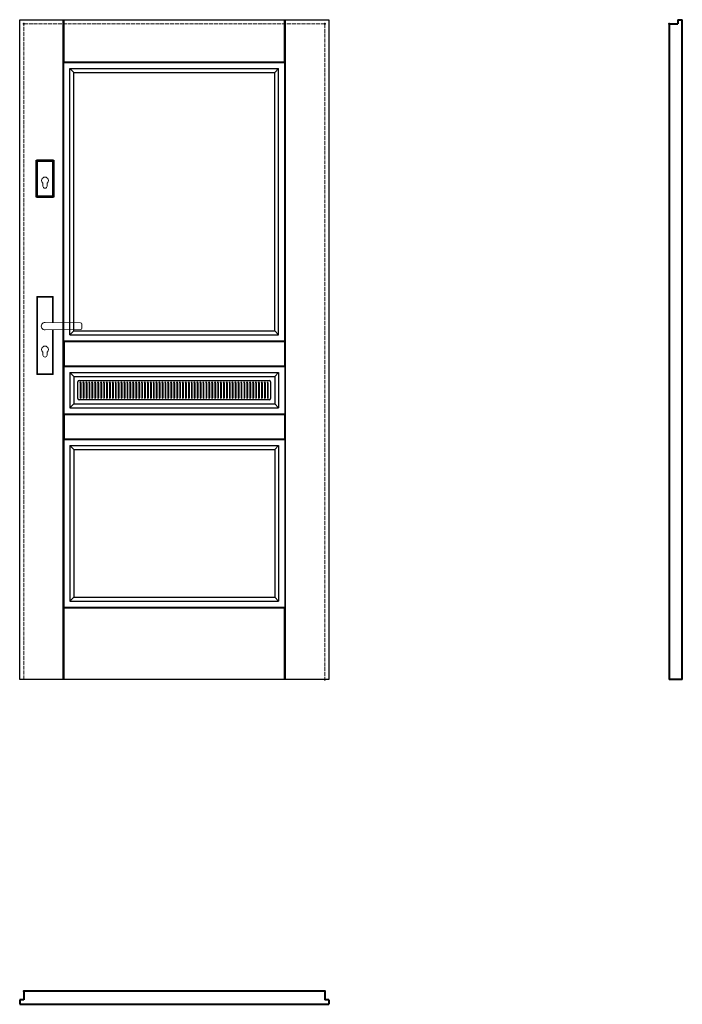
# Model space of a CAD drawing. Units: millimetres. Extents: x 0 to 2040, y -1000 to 2030.
import ezdxf

# ---------------------------------------------------------------- set-up
doc = ezdxf.new("R2010")
doc.units = ezdxf.units.MM
doc.linetypes.add('ACAD_ISO02W100', pattern=[15, 12, -3])
for name, color, linetype, lineweight in [('p-cieńka', 2, 'Continuous', 15), ('p-główna', 7, 'Continuous', 30), ('p-kreskowa', 4, 'ACAD_ISO02W100', 15)]:
    doc.layers.add(name, color=color, linetype=linetype, lineweight=lineweight)

msp = doc.modelspace()

# ---------------------------------------------------------------- linework, layer by layer
for p, q in [((0, 0), (0, 2030)), ((0, 2030), (952, 2030)), ((952, 2030), (952, 0)), ((952, 0), (0, 0))]:
    msp.add_line(p, q)
at = {"layer": 'p-cieńka', "lineweight": 40}
for p, q in [((54, 1595.5), (52, 1597.5)), ((52, 1483.5), (52, 1597.5)), ((52, 1597.5), (104, 1597.5)), ((54, 1485.5), (54, 1595.5)), ((54, 1595.5), (102, 1595.5)), ((102, 1595.5), (104, 1597.5)), ((102, 1595.5), (102, 1485.5)), ((104, 1597.5), (104, 1483.5)), ((54, 1485.5), (52, 1483.5)), ((102, 1485.5), (54, 1485.5)), ((104, 1483.5), (102, 1485.5)), ((104, 1483.5), (52, 1483.5))]:
    msp.add_line(p, q, dxfattribs=at)
at = {"layer": 'p-cieńka'}
for p, q in [((71.5, 1518), (71.5, 1526.8)), ((84.5, 1518), (84.5, 1526.8)), ((53, 1178.5), (55, 1176.5)), ((103, 1178.5), (53, 1178.5)), ((53, 938.5), (53, 1178.5)), ((101, 1176.5), (55, 1176.5)), ((55, 1176.5), (55, 940.5)), ((103, 1178.5), (101, 1176.5)), ((101, 1098.2), (101, 1176.5)), ((103, 1098.2), (103, 1178.5)), ((78, 1098.5), (187.6, 1097.1)), ((191.5, 1093.1), (191.5, 1080.9)), ((78, 1075.5), (187.6, 1076.9)), ((101, 940.5), (101, 1075.8)), ((103, 938.5), (103, 1075.8)), ((71.5, 998), (71.5, 1006.8)), ((84.5, 998), (84.5, 1006.8)), ((55, 940.5), (53, 938.5)), ((55, 940.5), (101, 940.5)), ((53, 938.5), (103, 938.5))]:
    msp.add_line(p, q, dxfattribs=at)
at = {"layer": 'p-cieńka', "color": 2}
msp.add_line((101, 940.5), (103, 938.5), dxfattribs=at)
at = {"layer": 'p-cieńka'}
for centre, radius, start, end in [((78, 1535), 10.5, 308.2466, 231.7534), ((78, 1518), 6.5, 180, 0), ((78, 1087), 11.5, 88.4857, 271.5143), ((187.5, 1093.1), 4, 0, 89.2428), ((187.5, 1080.9), 4, 270.7572, 0), ((78, 1015), 10.5, 308.2466, 231.7534), ((78, 998), 6.5, 180, 0)]:
    msp.add_arc(centre, radius, start, end, dxfattribs=at)
at = {"layer": 'p-główna'}
for p, q in [((134, 0), (134, 2030)), ((136.5, 1900), (136.5, 2030)), ((815.5, 1900), (815.5, 2030)), ((818, 0), (818, 2030)), ((136, 1042), (136, 1898)), ((136, 1898), (816, 1898)), ((136.5, 1900), (815.5, 1900)), ((154.7, 1060.7), (154.7, 1879.3)), ((154.7, 1879.3), (797.3, 1879.3)), ((154.7, 1879.3), (167, 1867)), ((785, 1867), (797.3, 1879.3)), ((797.3, 1060.7), (797.3, 1879.3)), ((816, 1042), (816, 1898)), ((167, 1073), (167, 1867)), ((167, 1867), (785, 1867)), ((785, 1073), (785, 1867)), ((154.7, 1060.7), (167, 1073)), ((154.7, 1060.7), (797.3, 1060.7)), ((167, 1073), (785, 1073)), ((785, 1073), (797.3, 1060.7)), ((136, 1042), (816, 1042)), ((136.5, 1040), (136.5, 965)), ((136.5, 1040), (815.5, 1040)), ((815.5, 1040), (815.5, 965)), ((136, 963), (136, 817)), ((136, 963), (816, 963)), ((136.5, 965), (815.5, 965)), ((154.7, 944.3), (154.7, 835.7)), ((154.7, 944.3), (797.3, 944.3)), ((154.7, 944.3), (167, 932)), ((785, 932), (797.3, 944.3)), ((797.3, 944.3), (797.3, 835.7)), ((816, 963), (816, 817)), ((167, 932), (167, 848)), ((167, 932), (785, 932)), ((179.4, 864), (179.4, 916)), ((183, 919.6), (769, 919.6)), ((186.6, 912.4), (187.5, 916)), ((186.6, 912.4), (186.6, 867.6)), ((188.4, 912.4), (187.5, 916)), ((188.4, 912.4), (188.4, 867.6)), ((195.6, 912.4), (196.5, 916)), ((195.6, 912.4), (195.6, 867.6)), ((197.4, 912.4), (196.5, 916)), ((197.4, 912.4), (197.4, 867.6)), ((204.6, 912.4), (205.5, 916)), ((204.6, 912.4), (204.6, 867.6)), ((206.4, 912.4), (205.5, 916)), ((206.4, 912.4), (206.4, 867.6)), ((213.6, 912.4), (214.5, 916)), ((213.6, 912.4), (213.6, 867.6)), ((215.4, 912.4), (214.5, 916)), ((215.4, 912.4), (215.4, 867.6)), ((222.6, 912.4), (223.5, 916)), ((222.6, 912.4), (222.6, 867.6)), ((224.4, 912.4), (223.5, 916)), ((224.4, 912.4), (224.4, 867.6)), ((231.6, 912.4), (232.5, 916)), ((231.6, 912.4), (231.6, 867.6)), ((233.4, 912.4), (232.5, 916)), ((233.4, 912.4), (233.4, 867.6)), ((240.6, 912.4), (241.5, 916)), ((240.6, 912.4), (240.6, 867.6)), ((242.4, 912.4), (241.5, 916)), ((242.4, 912.4), (242.4, 867.6)), ((249.6, 912.4), (250.5, 916)), ((249.6, 912.4), (249.6, 867.6)), ((251.4, 912.4), (250.5, 916)), ((251.4, 912.4), (251.4, 867.6)), ((258.6, 912.4), (259.5, 916)), ((258.6, 912.4), (258.6, 867.6)), ((260.4, 912.4), (259.5, 916)), ((260.4, 912.4), (260.4, 867.6)), ((267.6, 912.4), (268.5, 916)), ((267.6, 912.4), (267.6, 867.6)), ((269.4, 912.4), (268.5, 916)), ((269.4, 912.4), (269.4, 867.6)), ((276.6, 912.4), (277.5, 916)), ((276.6, 912.4), (276.6, 867.6)), ((278.4, 912.4), (277.5, 916)), ((278.4, 912.4), (278.4, 867.6)), ((285.6, 912.4), (286.5, 916)), ((285.6, 912.4), (285.6, 867.6)), ((287.4, 912.4), (286.5, 916)), ((287.4, 912.4), (287.4, 867.6)), ((294.6, 912.4), (295.5, 916)), ((294.6, 912.4), (294.6, 867.6)), ((296.4, 912.4), (295.5, 916)), ((296.4, 912.4), (296.4, 867.6)), ((303.6, 912.4), (304.5, 916)), ((303.6, 912.4), (303.6, 867.6)), ((305.4, 912.4), (304.5, 916)), ((305.4, 912.4), (305.4, 867.6)), ((312.6, 912.4), (313.5, 916)), ((312.6, 912.4), (312.6, 867.6)), ((314.4, 912.4), (313.5, 916)), ((314.4, 912.4), (314.4, 867.6)), ((321.6, 912.4), (322.5, 916)), ((321.6, 912.4), (321.6, 867.6)), ((323.4, 912.4), (322.5, 916)), ((323.4, 912.4), (323.4, 867.6)), ((330.6, 912.4), (331.5, 916)), ((330.6, 912.4), (330.6, 867.6)), ((332.4, 912.4), (331.5, 916)), ((332.4, 912.4), (332.4, 867.6)), ((339.6, 912.4), (340.5, 916)), ((339.6, 912.4), (339.6, 867.6)), ((341.4, 912.4), (340.5, 916)), ((341.4, 912.4), (341.4, 867.6)), ((348.6, 912.4), (349.5, 916)), ((348.6, 912.4), (348.6, 867.6)), ((350.4, 912.4), (349.5, 916)), ((350.4, 912.4), (350.4, 867.6)), ((357.6, 912.4), (358.5, 916)), ((357.6, 912.4), (357.6, 867.6)), ((359.4, 912.4), (358.5, 916)), ((359.4, 912.4), (359.4, 867.6)), ((366.6, 912.4), (367.5, 916)), ((366.6, 912.4), (366.6, 867.6)), ((368.4, 912.4), (367.5, 916)), ((368.4, 912.4), (368.4, 867.6)), ((375.6, 912.4), (376.5, 916)), ((375.6, 912.4), (375.6, 867.6)), ((377.4, 912.4), (376.5, 916)), ((377.4, 912.4), (377.4, 867.6)), ((384.6, 912.4), (385.5, 916)), ((384.6, 912.4), (384.6, 867.6)), ((386.4, 912.4), (385.5, 916)), ((386.4, 912.4), (386.4, 867.6)), ((393.6, 912.4), (394.5, 916)), ((393.6, 912.4), (393.6, 867.6)), ((395.4, 912.4), (394.5, 916)), ((395.4, 912.4), (395.4, 867.6)), ((402.6, 912.4), (403.5, 916)), ((402.6, 912.4), (402.6, 867.6)), ((404.4, 912.4), (403.5, 916)), ((404.4, 912.4), (404.4, 867.6)), ((411.6, 912.4), (412.5, 916)), ((411.6, 912.4), (411.6, 867.6)), ((413.4, 912.4), (412.5, 916)), ((413.4, 912.4), (413.4, 867.6)), ((420.6, 912.4), (421.5, 916)), ((420.6, 912.4), (420.6, 867.6)), ((422.4, 912.4), (421.5, 916)), ((422.4, 912.4), (422.4, 867.6)), ((429.6, 912.4), (430.5, 916)), ((429.6, 912.4), (429.6, 867.6)), ((431.4, 912.4), (430.5, 916)), ((431.4, 912.4), (431.4, 867.6)), ((438.6, 912.4), (439.5, 916)), ((438.6, 912.4), (438.6, 867.6)), ((440.4, 912.4), (439.5, 916)), ((440.4, 912.4), (440.4, 867.6)), ((447.6, 912.4), (448.5, 916)), ((447.6, 912.4), (447.6, 867.6)), ((449.4, 912.4), (448.5, 916)), ((449.4, 912.4), (449.4, 867.6)), ((456.6, 912.4), (457.5, 916)), ((456.6, 912.4), (456.6, 867.6)), ((458.4, 912.4), (457.5, 916)), ((458.4, 912.4), (458.4, 867.6)), ((465.6, 912.4), (466.5, 916)), ((465.6, 912.4), (465.6, 867.6)), ((467.4, 912.4), (466.5, 916)), ((467.4, 912.4), (467.4, 867.6)), ((474.6, 912.4), (475.5, 916)), ((474.6, 912.4), (474.6, 867.6)), ((476.4, 912.4), (475.5, 916)), ((476.4, 912.4), (476.4, 867.6)), ((483.6, 912.4), (484.5, 916)), ((483.6, 912.4), (483.6, 867.6)), ((485.4, 912.4), (484.5, 916)), ((485.4, 912.4), (485.4, 867.6)), ((492.6, 912.4), (493.5, 916)), ((492.6, 912.4), (492.6, 867.6)), ((494.4, 912.4), (493.5, 916)), ((494.4, 912.4), (494.4, 867.6)), ((501.6, 912.4), (502.5, 916)), ((501.6, 912.4), (501.6, 867.6)), ((503.4, 912.4), (502.5, 916)), ((503.4, 912.4), (503.4, 867.6)), ((510.6, 912.4), (511.5, 916)), ((510.6, 912.4), (510.6, 867.6)), ((512.4, 912.4), (511.5, 916)), ((512.4, 912.4), (512.4, 867.6)), ((519.6, 912.4), (520.5, 916)), ((519.6, 912.4), (519.6, 867.6)), ((521.4, 912.4), (520.5, 916)), ((521.4, 912.4), (521.4, 867.6)), ((528.6, 912.4), (529.5, 916)), ((528.6, 912.4), (528.6, 867.6)), ((530.4, 912.4), (529.5, 916)), ((530.4, 912.4), (530.4, 867.6)), ((537.6, 912.4), (538.5, 916)), ((537.6, 912.4), (537.6, 867.6)), ((539.4, 912.4), (538.5, 916)), ((539.4, 912.4), (539.4, 867.6)), ((546.6, 912.4), (547.5, 916)), ((546.6, 912.4), (546.6, 867.6)), ((548.4, 912.4), (547.5, 916)), ((548.4, 912.4), (548.4, 867.6)), ((555.6, 912.4), (556.5, 916)), ((555.6, 912.4), (555.6, 867.6)), ((557.4, 912.4), (556.5, 916)), ((557.4, 912.4), (557.4, 867.6)), ((564.6, 912.4), (565.5, 916)), ((564.6, 912.4), (564.6, 867.6)), ((566.4, 912.4), (565.5, 916)), ((566.4, 912.4), (566.4, 867.6)), ((573.6, 912.4), (574.5, 916)), ((573.6, 912.4), (573.6, 867.6)), ((575.4, 912.4), (574.5, 916)), ((575.4, 912.4), (575.4, 867.6)), ((582.6, 912.4), (583.5, 916)), ((582.6, 912.4), (582.6, 867.6)), ((584.4, 912.4), (583.5, 916)), ((584.4, 912.4), (584.4, 867.6)), ((591.6, 912.4), (592.5, 916)), ((591.6, 912.4), (591.6, 867.6)), ((593.4, 912.4), (592.5, 916)), ((593.4, 912.4), (593.4, 867.6)), ((600.6, 912.4), (601.5, 916)), ((600.6, 912.4), (600.6, 867.6)), ((602.4, 912.4), (601.5, 916)), ((602.4, 912.4), (602.4, 867.6)), ((609.6, 912.4), (610.5, 916)), ((609.6, 912.4), (609.6, 867.6)), ((611.4, 912.4), (610.5, 916)), ((611.4, 912.4), (611.4, 867.6)), ((618.6, 912.4), (619.5, 916)), ((618.6, 912.4), (618.6, 867.6)), ((620.4, 912.4), (619.5, 916)), ((620.4, 912.4), (620.4, 867.6)), ((627.6, 912.4), (628.5, 916)), ((627.6, 912.4), (627.6, 867.6)), ((629.4, 912.4), (628.5, 916)), ((629.4, 912.4), (629.4, 867.6)), ((636.6, 912.4), (637.5, 916)), ((636.6, 912.4), (636.6, 867.6)), ((638.4, 912.4), (637.5, 916)), ((638.4, 912.4), (638.4, 867.6)), ((645.6, 912.4), (646.5, 916)), ((645.6, 912.4), (645.6, 867.6)), ((647.4, 912.4), (646.5, 916)), ((647.4, 912.4), (647.4, 867.6)), ((654.6, 912.4), (655.5, 916)), ((654.6, 912.4), (654.6, 867.6)), ((656.4, 912.4), (655.5, 916)), ((656.4, 912.4), (656.4, 867.6)), ((663.6, 912.4), (664.5, 916)), ((663.6, 912.4), (663.6, 867.6)), ((665.4, 912.4), (664.5, 916)), ((665.4, 912.4), (665.4, 867.6)), ((672.6, 912.4), (673.5, 916)), ((672.6, 912.4), (672.6, 867.6)), ((674.4, 912.4), (673.5, 916)), ((674.4, 912.4), (674.4, 867.6)), ((681.6, 912.4), (682.5, 916)), ((681.6, 912.4), (681.6, 867.6)), ((683.4, 912.4), (682.5, 916)), ((683.4, 912.4), (683.4, 867.6)), ((690.6, 912.4), (691.5, 916)), ((690.6, 912.4), (690.6, 867.6)), ((692.4, 912.4), (691.5, 916)), ((692.4, 912.4), (692.4, 867.6)), ((699.6, 912.4), (700.5, 916)), ((699.6, 912.4), (699.6, 867.6)), ((701.4, 912.4), (700.5, 916)), ((701.4, 912.4), (701.4, 867.6)), ((708.6, 912.4), (709.5, 916)), ((708.6, 912.4), (708.6, 867.6)), ((710.4, 912.4), (709.5, 916)), ((710.4, 912.4), (710.4, 867.6)), ((717.6, 912.4), (718.5, 916)), ((717.6, 912.4), (717.6, 867.6)), ((719.4, 912.4), (718.5, 916)), ((719.4, 912.4), (719.4, 867.6)), ((726.6, 912.4), (727.5, 916)), ((726.6, 912.4), (726.6, 867.6)), ((728.4, 912.4), (727.5, 916)), ((728.4, 912.4), (728.4, 867.6)), ((735.6, 912.4), (736.5, 916)), ((735.6, 912.4), (735.6, 867.6)), ((737.4, 912.4), (736.5, 916)), ((737.4, 912.4), (737.4, 867.6)), ((744.6, 912.4), (745.5, 916)), ((744.6, 912.4), (744.6, 867.6)), ((746.4, 912.4), (745.5, 916)), ((746.4, 912.4), (746.4, 867.6)), ((753.6, 912.4), (754.5, 916)), ((753.6, 912.4), (753.6, 867.6)), ((755.4, 912.4), (754.5, 916)), ((755.4, 912.4), (755.4, 867.6)), ((762.6, 912.4), (763.5, 916)), ((762.6, 912.4), (762.6, 867.6)), ((764.4, 912.4), (763.5, 916)), ((764.4, 912.4), (764.4, 867.6)), ((772.6, 916), (772.6, 864)), ((785, 932), (785, 848)), ((769, 860.4), (183, 860.4)), ((186.6, 867.6), (187.5, 864)), ((188.4, 867.6), (187.5, 864)), ((195.6, 867.6), (196.5, 864)), ((197.4, 867.6), (196.5, 864)), ((204.6, 867.6), (205.5, 864)), ((206.4, 867.6), (205.5, 864)), ((213.6, 867.6), (214.5, 864)), ((215.4, 867.6), (214.5, 864)), ((222.6, 867.6), (223.5, 864)), ((224.4, 867.6), (223.5, 864)), ((231.6, 867.6), (232.5, 864)), ((233.4, 867.6), (232.5, 864)), ((240.6, 867.6), (241.5, 864)), ((242.4, 867.6), (241.5, 864)), ((249.6, 867.6), (250.5, 864)), ((251.4, 867.6), (250.5, 864)), ((258.6, 867.6), (259.5, 864)), ((260.4, 867.6), (259.5, 864)), ((267.6, 867.6), (268.5, 864)), ((269.4, 867.6), (268.5, 864)), ((276.6, 867.6), (277.5, 864)), ((278.4, 867.6), (277.5, 864)), ((285.6, 867.6), (286.5, 864)), ((287.4, 867.6), (286.5, 864)), ((294.6, 867.6), (295.5, 864)), ((296.4, 867.6), (295.5, 864)), ((303.6, 867.6), (304.5, 864)), ((305.4, 867.6), (304.5, 864)), ((312.6, 867.6), (313.5, 864)), ((314.4, 867.6), (313.5, 864)), ((321.6, 867.6), (322.5, 864)), ((323.4, 867.6), (322.5, 864)), ((330.6, 867.6), (331.5, 864)), ((332.4, 867.6), (331.5, 864)), ((339.6, 867.6), (340.5, 864)), ((341.4, 867.6), (340.5, 864)), ((348.6, 867.6), (349.5, 864)), ((350.4, 867.6), (349.5, 864)), ((357.6, 867.6), (358.5, 864)), ((359.4, 867.6), (358.5, 864)), ((366.6, 867.6), (367.5, 864)), ((368.4, 867.6), (367.5, 864)), ((375.6, 867.6), (376.5, 864)), ((377.4, 867.6), (376.5, 864)), ((384.6, 867.6), (385.5, 864)), ((386.4, 867.6), (385.5, 864)), ((393.6, 867.6), (394.5, 864)), ((395.4, 867.6), (394.5, 864)), ((402.6, 867.6), (403.5, 864)), ((404.4, 867.6), (403.5, 864)), ((411.6, 867.6), (412.5, 864)), ((413.4, 867.6), (412.5, 864)), ((420.6, 867.6), (421.5, 864)), ((422.4, 867.6), (421.5, 864)), ((429.6, 867.6), (430.5, 864)), ((431.4, 867.6), (430.5, 864)), ((438.6, 867.6), (439.5, 864)), ((440.4, 867.6), (439.5, 864)), ((447.6, 867.6), (448.5, 864)), ((449.4, 867.6), (448.5, 864)), ((456.6, 867.6), (457.5, 864)), ((458.4, 867.6), (457.5, 864)), ((465.6, 867.6), (466.5, 864)), ((467.4, 867.6), (466.5, 864)), ((474.6, 867.6), (475.5, 864)), ((476.4, 867.6), (475.5, 864)), ((483.6, 867.6), (484.5, 864)), ((485.4, 867.6), (484.5, 864)), ((492.6, 867.6), (493.5, 864)), ((494.4, 867.6), (493.5, 864)), ((501.6, 867.6), (502.5, 864)), ((503.4, 867.6), (502.5, 864)), ((510.6, 867.6), (511.5, 864)), ((512.4, 867.6), (511.5, 864)), ((519.6, 867.6), (520.5, 864)), ((521.4, 867.6), (520.5, 864)), ((528.6, 867.6), (529.5, 864)), ((530.4, 867.6), (529.5, 864)), ((537.6, 867.6), (538.5, 864)), ((539.4, 867.6), (538.5, 864)), ((546.6, 867.6), (547.5, 864)), ((548.4, 867.6), (547.5, 864)), ((555.6, 867.6), (556.5, 864)), ((557.4, 867.6), (556.5, 864)), ((564.6, 867.6), (565.5, 864)), ((566.4, 867.6), (565.5, 864)), ((573.6, 867.6), (574.5, 864)), ((575.4, 867.6), (574.5, 864)), ((582.6, 867.6), (583.5, 864)), ((584.4, 867.6), (583.5, 864)), ((591.6, 867.6), (592.5, 864)), ((593.4, 867.6), (592.5, 864)), ((600.6, 867.6), (601.5, 864)), ((602.4, 867.6), (601.5, 864)), ((609.6, 867.6), (610.5, 864)), ((611.4, 867.6), (610.5, 864)), ((618.6, 867.6), (619.5, 864)), ((620.4, 867.6), (619.5, 864)), ((627.6, 867.6), (628.5, 864)), ((629.4, 867.6), (628.5, 864)), ((636.6, 867.6), (637.5, 864)), ((638.4, 867.6), (637.5, 864)), ((645.6, 867.6), (646.5, 864)), ((647.4, 867.6), (646.5, 864)), ((654.6, 867.6), (655.5, 864)), ((656.4, 867.6), (655.5, 864)), ((663.6, 867.6), (664.5, 864)), ((665.4, 867.6), (664.5, 864)), ((672.6, 867.6), (673.5, 864)), ((674.4, 867.6), (673.5, 864)), ((681.6, 867.6), (682.5, 864)), ((683.4, 867.6), (682.5, 864)), ((690.6, 867.6), (691.5, 864)), ((692.4, 867.6), (691.5, 864)), ((699.6, 867.6), (700.5, 864)), ((701.4, 867.6), (700.5, 864)), ((708.6, 867.6), (709.5, 864)), ((710.4, 867.6), (709.5, 864)), ((717.6, 867.6), (718.5, 864)), ((719.4, 867.6), (718.5, 864)), ((726.6, 867.6), (727.5, 864)), ((728.4, 867.6), (727.5, 864)), ((735.6, 867.6), (736.5, 864)), ((737.4, 867.6), (736.5, 864)), ((744.6, 867.6), (745.5, 864)), ((746.4, 867.6), (745.5, 864)), ((753.6, 867.6), (754.5, 864)), ((755.4, 867.6), (754.5, 864)), ((762.6, 867.6), (763.5, 864)), ((764.4, 867.6), (763.5, 864)), ((154.7, 835.7), (167, 848)), ((154.7, 835.7), (797.3, 835.7)), ((167, 848), (785, 848)), ((785, 848), (797.3, 835.7)), ((136, 817), (816, 817)), ((136.5, 815), (815.5, 815)), ((136.5, 815), (136.5, 740)), ((815.5, 815), (815.5, 740)), ((136, 738), (136, 222)), ((136, 738), (816, 738)), ((136.5, 740), (815.5, 740)), ((816, 738), (816, 222)), ((154.7, 719.3), (154.7, 240.7)), ((154.7, 719.3), (797.3, 719.3)), ((154.7, 719.3), (167, 707)), ((167, 707), (167, 253)), ((167, 707), (785, 707)), ((785, 707), (797.3, 719.3)), ((785, 707), (785, 253)), ((797.3, 719.3), (797.3, 240.7)), ((154.7, 240.7), (167, 253)), ((167, 253), (785, 253)), ((785, 253), (797.3, 240.7)), ((136, 222), (816, 222)), ((136.5, 0), (136.5, 220)), ((136.5, 220), (815.5, 220)), ((154.7, 240.7), (797.3, 240.7)), ((815.5, 0), (815.5, 220))]:
    msp.add_line(p, q, dxfattribs=at)
at = {"layer": 'p-główna', "lineweight": 40}
for p, q in [((2000, 2017), (2026, 2017)), ((2000, 2017), (2000, 0)), ((2026, 2030), (2026, 2017)), ((2026, 2030), (2040, 2030)), ((2040, 0), (2040, 2030)), ((2040, 0), (2000, 0)), ((13, -960), (13, -986)), ((939, -960), (13, -960)), ((939, -960), (939, -986)), ((0, -986), (0, -1000)), ((13, -986), (0, -986)), ((952, -986), (939, -986)), ((952, -986), (952, -1000)), ((0, -1000), (952, -1000))]:
    msp.add_line(p, q, dxfattribs=at)
at = {"layer": 'p-główna'}
for centre, start, end in [((183, 916), 90, 180), ((769, 916), 0, 90), ((183, 864), 180, 270), ((769, 864), 270, 0)]:
    msp.add_arc(centre, 3.57, start, end, dxfattribs=at)
at = {"layer": 'p-główna', "lineweight": 40}
for p in [(13, 2017), (13, 2017), (939, 2017), (2000, 2017), (939, 0), (13, -960), (939, -960)]:
    msp.add_point(p, dxfattribs=at)
at = {"layer": 'p-kreskowa'}
for p, q in [((13, 0), (13, 2017)), ((13, 2017), (939, 2017)), ((939, 2017), (939, 0))]:
    msp.add_line(p, q, dxfattribs=at)

# ---------------------------------------------------------------- texts
at = {"flags": 9}
msp.add_attdef('INFORMACJA', (0, 0), 'Własność Porta KMI Poland, wszelkie prawa zastrzeżone.', height=2.5, dxfattribs=at)

doc.saveas('drawing.dxf')
